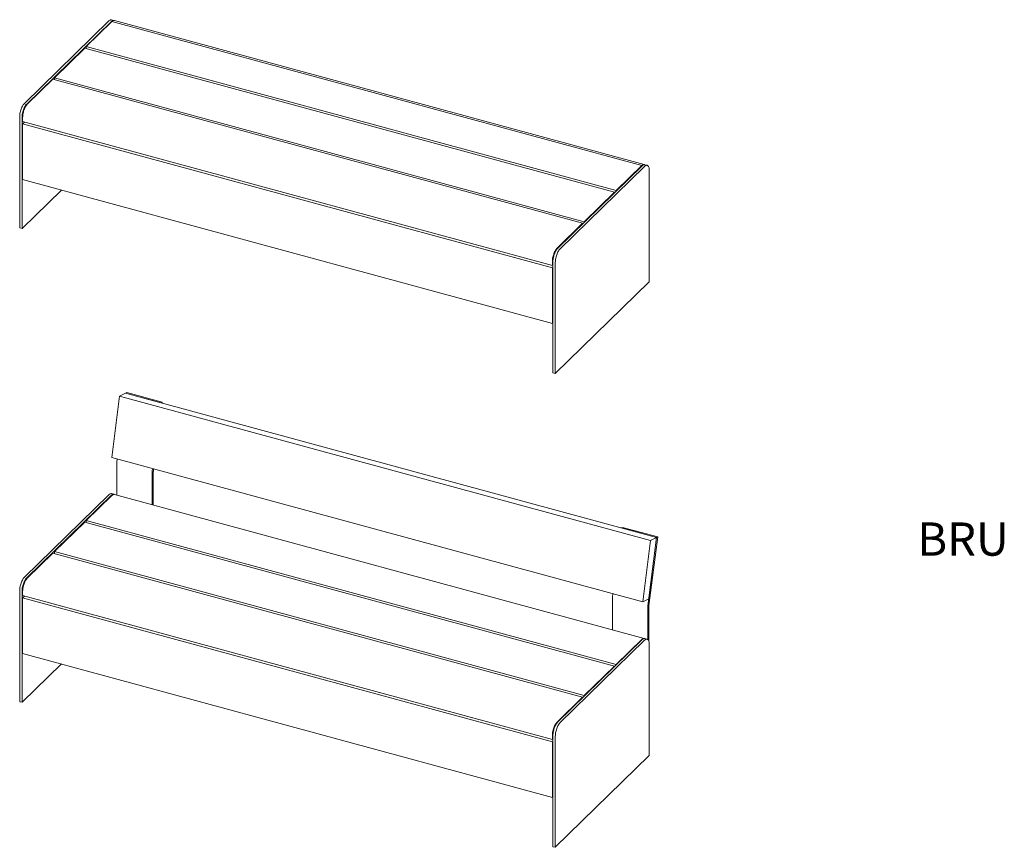
# Model space of a CAD drawing. Units: inches. Extents: x 0 to 297, y 0 to 210.
# Drawn here: x 61 to 120, y 105 to 155 of the extents above; entities that cross this region are included whole.
import ezdxf

# ---------------------------------------------------------------- set-up
doc = ezdxf.new("R2010")
doc.units = ezdxf.units.IN
doc.header["$MEASUREMENT"] = 0
doc.layers.add('Capa 1', color=7, linetype='Continuous')

msp = doc.modelspace()

# ---------------------------------------------------------------- linework, layer by layer
at = {"layer": 'Capa 1', "color": 7, "lineweight": 9, "true_color": 0xffffff}
for points in [[(61.325, 149.746), (66.412, 154.711)], [(61.467, 149.707), (66.554, 154.673)], [(66.589, 154.663), (65.049, 153.16)], [(66.412, 154.711), (66.444, 154.738), (66.474, 154.759), (66.505, 154.773), (66.533, 154.779), (66.561, 154.778), (66.569, 154.776)], [(66.554, 154.673), (66.585, 154.7), (66.616, 154.72), (66.646, 154.734), (66.675, 154.74), (66.702, 154.739), (66.728, 154.731)], [(66.711, 154.737), (66.569, 154.776)], [(66.746, 154.728), (66.738, 154.73), (66.711, 154.731), (66.681, 154.724), (66.651, 154.711), (66.62, 154.69), (66.589, 154.663)], [(66.589, 154.663), (98.428, 146.01)], [(98.585, 146.075), (66.746, 154.728)], [(64.955, 153.069), (63.136, 151.292)], [(64.955, 153.069), (96.794, 144.415)], [(65.049, 153.16), (65.049, 153.043)], [(65.049, 153.16), (96.888, 144.507)], [(63.042, 151.201), (61.502, 149.698)], [(63.042, 151.201), (94.881, 142.548)], [(63.136, 151.292), (63.136, 151.176)], [(63.136, 151.292), (94.974, 142.639)], [(61.045, 148.958), (61.047, 149.018), (61.052, 149.08), (61.061, 149.144), (61.073, 149.209), (61.088, 149.274), (61.106, 149.339), (61.127, 149.402), (61.15, 149.463), (61.176, 149.522), (61.204, 149.577), (61.233, 149.627), (61.263, 149.672), (61.294, 149.712), (61.325, 149.746)], [(61.186, 148.92), (61.188, 148.979), (61.193, 149.041), (61.202, 149.105), (61.214, 149.17), (61.229, 149.235), (61.248, 149.3), (61.269, 149.364), (61.292, 149.425), (61.318, 149.483), (61.345, 149.538), (61.374, 149.589), (61.404, 149.634), (61.435, 149.674), (61.467, 149.707)], [(61.502, 149.698), (61.471, 149.664), (61.44, 149.624), (61.409, 149.579), (61.38, 149.529), (61.353, 149.474), (61.328, 149.415), (61.304, 149.354), (61.283, 149.291), (61.265, 149.226), (61.25, 149.161), (61.238, 149.096), (61.229, 149.031), (61.224, 148.97), (61.222, 148.91)], [(61.045, 142.273), (61.045, 148.958)], [(61.186, 142.234), (61.186, 148.92)], [(61.222, 148.91), (61.222, 148.653)], [(61.222, 148.653), (93.061, 140)], [(61.332, 148.623), (61.222, 148.516)], [(61.222, 148.516), (61.222, 145.173)], [(61.222, 148.516), (93.061, 139.863)], [(93.376, 141.035), (98.463, 146)], [(93.518, 140.997), (98.605, 145.962)], [(98.428, 146.01), (96.888, 144.507)], [(98.603, 146.068), (98.577, 146.076), (98.549, 146.077), (98.521, 146.071), (98.49, 146.058), (98.459, 146.037), (98.428, 146.01)], [(98.463, 146), (98.495, 146.028), (98.526, 146.048), (98.556, 146.062), (98.585, 146.068), (98.612, 146.067), (98.621, 146.065)], [(98.605, 145.962), (98.636, 145.989), (98.667, 146.01), (98.697, 146.023), (98.726, 146.029), (98.754, 146.028), (98.779, 146.02), (98.803, 146.004), (98.824, 145.982), (98.842, 145.952), (98.857, 145.917), (98.869, 145.875), (98.878, 145.828), (98.883, 145.777), (98.885, 145.721)], [(98.762, 146.027), (98.621, 146.065)], [(98.885, 145.721), (98.885, 139.035)], [(61.222, 145.173), (93.061, 136.52)], [(63.55, 144.541), (61.186, 142.234)], [(96.794, 144.415), (94.974, 142.639)], [(96.794, 144.371), (96.794, 144.415)], [(96.888, 144.507), (96.888, 144.463)], [(94.974, 142.639), (94.974, 142.595)], [(61.186, 142.234), (61.045, 142.273)], [(94.881, 142.548), (93.341, 141.045)], [(94.881, 142.504), (94.881, 142.548)], [(93.341, 141.045), (93.31, 141.011), (93.279, 140.971), (93.249, 140.926), (93.219, 140.875), (93.192, 140.821), (93.166, 140.762), (93.143, 140.701), (93.122, 140.637), (93.104, 140.573), (93.089, 140.507), (93.077, 140.442), (93.068, 140.379), (93.063, 140.316), (93.061, 140.257)], [(93.096, 140.248), (93.098, 140.307), (93.103, 140.369), (93.112, 140.433), (93.124, 140.498), (93.139, 140.563), (93.158, 140.628), (93.178, 140.691), (93.202, 140.753), (93.227, 140.811), (93.255, 140.866), (93.284, 140.916), (93.314, 140.961), (93.345, 141.001), (93.376, 141.035)], [(93.238, 140.209), (93.239, 140.268), (93.245, 140.331), (93.254, 140.394), (93.266, 140.459), (93.281, 140.525), (93.299, 140.59), (93.32, 140.653), (93.343, 140.714), (93.369, 140.773), (93.396, 140.827), (93.425, 140.878), (93.456, 140.923), (93.486, 140.963), (93.518, 140.997)], [(93.061, 140.257), (93.061, 140)], [(93.061, 140), (93.096, 140.035)], [(93.096, 139.897), (93.061, 139.863)], [(93.061, 139.863), (93.061, 136.52)], [(93.096, 133.562), (93.096, 140.248)], [(93.238, 133.523), (93.238, 140.209)], [(98.885, 139.035), (93.238, 133.523)], [(93.061, 136.52), (93.096, 136.554)], [(93.096, 133.562), (93.238, 133.523)], [(66.58, 128.471), (67.051, 132.16)], [(67.051, 132.16), (67.412, 132.334)], [(98.961, 123.487), (67.051, 132.16)], [(67.484, 132.369), (67.412, 132.334)], [(69.534, 131.757), (67.412, 132.334)], [(99.322, 123.662), (67.412, 132.334)], [(69.607, 131.792), (67.484, 132.369)], [(69.607, 131.792), (69.534, 131.757)], [(69.6, 131.739), (69.607, 131.792)], [(98.49, 119.798), (66.58, 128.471)], [(66.887, 128.222), (66.885, 128.21), (66.884, 128.197), (66.883, 128.186), (66.882, 128.174), (66.881, 128.162), (66.881, 128.15), (66.88, 128.139), (66.88, 128.127)], [(66.88, 128.127), (66.88, 126.218)], [(66.907, 128.382), (66.887, 128.222)], [(69.009, 127.645), (69.008, 127.633), (69.006, 127.621), (69.005, 127.609), (69.004, 127.597), (69.004, 127.585), (69.003, 127.573), (69.003, 127.562), (69.003, 127.551)], [(69.003, 127.551), (69.003, 125.641)], [(69.03, 127.805), (69.009, 127.645)], [(69.077, 127.623), (69.078, 127.63), (69.078, 127.637), (69.078, 127.644), (69.078, 127.651), (69.079, 127.658), (69.08, 127.666), (69.081, 127.673), (69.081, 127.68)], [(69.077, 125.621), (69.077, 127.623)], [(69.081, 127.68), (69.095, 127.787)], [(61.325, 121.272), (66.412, 126.238)], [(61.467, 121.234), (66.554, 126.199)], [(66.589, 126.189), (65.049, 124.686)], [(66.412, 126.238), (66.444, 126.265), (66.474, 126.285), (66.505, 126.299), (66.533, 126.305), (66.561, 126.304), (66.569, 126.302)], [(66.554, 126.199), (66.585, 126.227), (66.616, 126.247), (66.646, 126.261), (66.675, 126.267), (66.702, 126.266), (66.728, 126.258)], [(66.711, 126.264), (66.569, 126.302)], [(66.746, 126.254), (66.738, 126.256), (66.711, 126.257), (66.681, 126.251), (66.651, 126.237), (66.62, 126.217), (66.589, 126.189)], [(98.585, 117.601), (66.746, 126.254)], [(64.955, 124.595), (63.136, 122.819)], [(64.955, 124.595), (96.794, 115.942)], [(65.049, 124.686), (65.049, 124.57)], [(65.049, 124.686), (96.888, 116.033)], [(97.271, 124.274), (97.199, 124.239)], [(97.199, 124.239), (99.322, 123.662)], [(97.271, 124.274), (99.394, 123.697)], [(98.868, 119.585), (99.394, 123.697)], [(99.394, 123.697), (99.322, 123.662)], [(98.49, 119.798), (98.961, 123.487)], [(99.322, 123.662), (98.796, 119.55)], [(99.322, 123.662), (98.85, 119.973)], [(98.961, 123.487), (99.322, 123.662)], [(63.042, 122.728), (61.502, 121.224)], [(63.042, 122.728), (94.881, 114.075)], [(63.136, 122.819), (94.974, 114.166)], [(63.136, 122.819), (63.136, 122.702)], [(61.045, 120.485), (61.047, 120.544), (61.052, 120.606), (61.061, 120.67), (61.073, 120.735), (61.088, 120.8), (61.106, 120.865), (61.127, 120.929), (61.15, 120.99), (61.176, 121.048), (61.204, 121.103), (61.233, 121.154), (61.263, 121.199), (61.294, 121.239), (61.325, 121.272)], [(61.186, 120.447), (61.188, 120.506), (61.193, 120.568), (61.202, 120.632), (61.214, 120.697), (61.229, 120.762), (61.248, 120.827), (61.269, 120.89), (61.292, 120.951), (61.318, 121.01), (61.345, 121.065), (61.374, 121.115), (61.404, 121.161), (61.435, 121.201), (61.467, 121.234)], [(61.502, 121.224), (61.471, 121.191), (61.44, 121.151), (61.409, 121.106), (61.38, 121.055), (61.353, 121), (61.328, 120.942), (61.304, 120.881), (61.283, 120.817), (61.265, 120.752), (61.25, 120.687), (61.238, 120.622), (61.229, 120.558), (61.224, 120.496), (61.222, 120.437)], [(61.045, 113.799), (61.045, 120.485)], [(61.186, 113.761), (61.186, 120.447)], [(61.222, 120.437), (61.222, 120.18)], [(61.222, 120.18), (93.061, 111.527)], [(61.332, 120.15), (61.222, 120.043)], [(96.694, 120.286), (96.674, 120.127)], [(61.222, 120.043), (61.222, 116.7)], [(61.222, 120.043), (93.061, 111.389)], [(96.674, 120.127), (96.672, 120.114), (96.671, 120.102), (96.67, 120.09), (96.669, 120.078), (96.668, 120.066), (96.668, 120.055), (96.667, 120.043), (96.667, 120.032)], [(96.667, 120.032), (96.667, 118.123)], [(98.85, 119.973), (98.49, 119.798)], [(98.796, 119.55), (98.795, 119.538), (98.794, 119.525), (98.793, 119.513), (98.792, 119.501), (98.791, 119.489), (98.79, 119.478), (98.79, 119.466), (98.79, 119.455)], [(98.865, 119.528), (98.865, 119.534), (98.865, 119.541), (98.865, 119.548), (98.866, 119.556), (98.866, 119.563), (98.867, 119.57), (98.868, 119.577), (98.868, 119.585)], [(98.79, 119.455), (98.79, 117.54)], [(98.865, 117.419), (98.865, 119.528)], [(93.376, 112.562), (98.463, 117.527)], [(93.518, 112.523), (98.605, 117.488)], [(98.428, 117.537), (96.888, 116.033)], [(98.603, 117.595), (98.577, 117.603), (98.549, 117.604), (98.521, 117.598), (98.49, 117.585), (98.459, 117.564), (98.428, 117.537)], [(98.463, 117.527), (98.495, 117.554), (98.526, 117.575), (98.556, 117.588), (98.585, 117.594), (98.612, 117.593), (98.621, 117.592)], [(98.605, 117.488), (98.636, 117.516), (98.667, 117.536), (98.697, 117.55), (98.726, 117.556), (98.754, 117.555), (98.779, 117.546), (98.803, 117.531), (98.824, 117.508), (98.842, 117.479), (98.857, 117.443), (98.869, 117.402), (98.878, 117.355), (98.883, 117.303), (98.885, 117.247)], [(98.762, 117.553), (98.621, 117.592)], [(98.885, 117.247), (98.885, 110.561)], [(61.222, 116.7), (93.061, 108.046)], [(63.55, 116.067), (61.186, 113.761)], [(96.888, 116.033), (96.888, 115.989)], [(96.794, 115.942), (94.974, 114.166)], [(96.794, 115.898), (96.794, 115.942)], [(61.186, 113.761), (61.045, 113.799)], [(94.881, 114.075), (93.341, 112.572)], [(94.881, 114.03), (94.881, 114.075)], [(94.974, 114.166), (94.974, 114.122)], [(93.341, 112.572), (93.31, 112.538), (93.279, 112.498), (93.249, 112.452), (93.219, 112.402), (93.192, 112.347), (93.166, 112.289), (93.143, 112.228), (93.122, 112.164), (93.104, 112.099), (93.089, 112.034), (93.077, 111.969), (93.068, 111.905), (93.063, 111.843), (93.061, 111.784)], [(93.096, 111.774), (93.098, 111.834), (93.103, 111.896), (93.112, 111.959), (93.124, 112.024), (93.139, 112.09), (93.158, 112.155), (93.178, 112.218), (93.202, 112.279), (93.227, 112.338), (93.255, 112.392), (93.284, 112.443), (93.314, 112.488), (93.345, 112.528), (93.376, 112.562)], [(93.238, 111.736), (93.239, 111.795), (93.245, 111.857), (93.254, 111.921), (93.266, 111.986), (93.281, 112.051), (93.299, 112.116), (93.32, 112.179), (93.343, 112.241), (93.369, 112.299), (93.396, 112.354), (93.425, 112.404), (93.456, 112.449), (93.486, 112.489), (93.518, 112.523)], [(93.061, 111.784), (93.061, 111.527)], [(93.061, 111.527), (93.096, 111.561)], [(93.096, 111.424), (93.061, 111.389)], [(93.061, 111.389), (93.061, 108.046)], [(93.096, 105.088), (93.096, 111.774)], [(93.238, 105.05), (93.238, 111.736)], [(98.885, 110.561), (93.238, 105.05)], [(93.061, 108.046), (93.096, 108.081)], [(93.096, 105.088), (93.238, 105.05)]]:
    msp.add_lwpolyline(points, dxfattribs=at)

# ---------------------------------------------------------------- texts
at = {"layer": 'Capa 1', "color": 7, "true_color": 0xffffff, "insert": (115.001, 122.572), "char_height": 1.99813, "attachment_point": 7}
msp.add_mtext('\\fArial|b1|i0|c0|p34;\\W1;BRU', dxfattribs=at)

doc.saveas('drawing.dxf')
